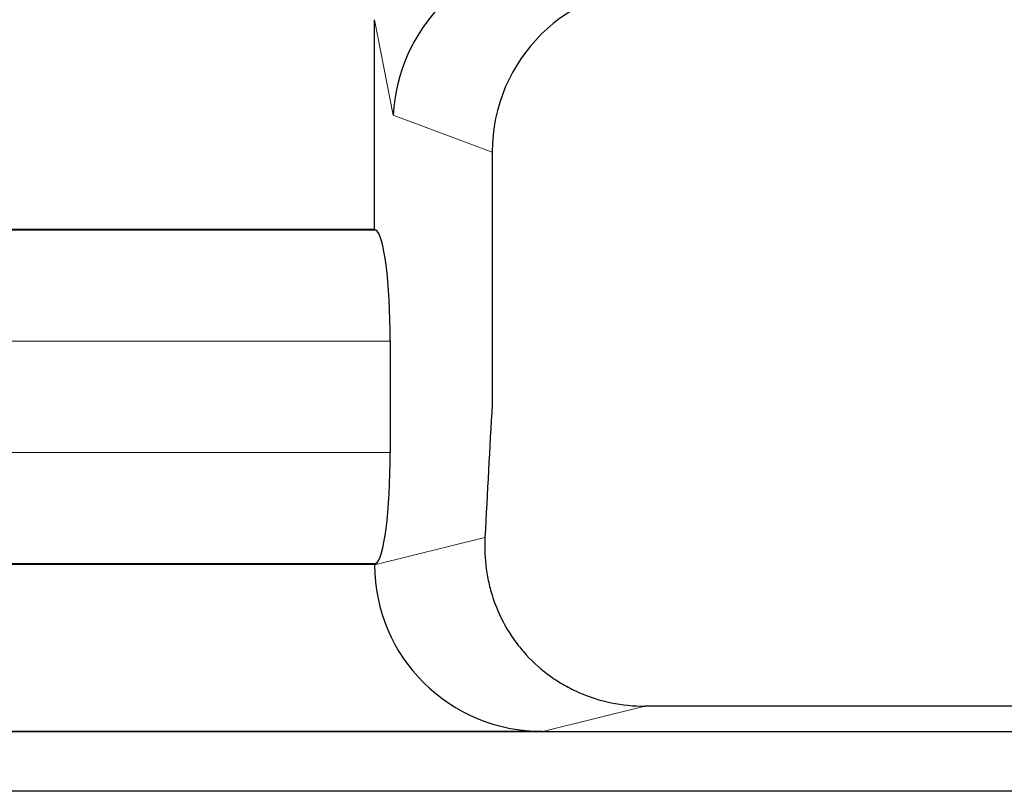
# Model space of a CAD drawing. Units: millimetres. Extents: x 0 to 420, y 0 to 297.
# Drawn here: x 233 to 251, y 177 to 191 of the extents above; entities that cross this region are included whole.
import ezdxf

# ---------------------------------------------------------------- set-up
doc = ezdxf.new("R2010")
doc.units = ezdxf.units.MM

msp = doc.modelspace()

# ---------------------------------------------------------------- linework, layer by layer
at = {"color": 7, "linetype": 'Continuous', "lineweight": 25}
for p, q in [((239.5895, 187.1454), (239.5895, 190.9063)), ((241.6976, 188.5341), (241.6976, 184.0163)), ((239.5895, 187.1454), (227.0895, 187.1454)), ((239.6091, 187.1357), (239.5895, 187.1454)), ((239.8706, 185.1405), (239.8706, 183.1503)), ((227.0895, 181.1454), (239.5895, 181.1454)), ((239.5895, 181.1454), (239.6091, 181.1552)), ((239.5895, 181.1327), (239.5895, 181.1454)), ((307.245, 178.6001), (244.4341, 178.6001)), ((151.3832, 178.1454), (400.2959, 178.1454)), ((242.6043, 178.1454), (224.0748, 178.1454)), ((400.3133, 177.0737), (151.3657, 177.0737))]:
    msp.add_line(p, q, dxfattribs=at)
at = {"color": 8, "linetype": 'Continuous', "lineweight": 18}
for p, q in [((239.9234, 189.1957), (239.5895, 190.9063)), ((241.6976, 188.5341), (239.9234, 189.1957)), ((227.0699, 187.1357), (239.6091, 187.1357)), ((239.8706, 185.1405), (226.8084, 185.1405)), ((226.8084, 183.1503), (239.8706, 183.1503)), ((239.5895, 181.1327), (241.5679, 181.6242)), ((239.6091, 181.1552), (227.0699, 181.1552)), ((244.4341, 178.6001), (242.6043, 178.1454))]:
    msp.add_line(p, q, dxfattribs=at)
at = {"color": 7, "linetype": 'Continuous', "lineweight": 25}
for centre, major_axis, ratio, start_param, end_param in [((242.8943, 189.1957), (2.314, 1.9622), 0.9523207, 0.9246986, 2.4140863), ((244.7271, 188.5122), (2.8424, -1.0599), 0.9889372, 1.9313825, 3.494895), ((239.5895, 185.1405), (0, 2), 0.1405408, 4.712389, 6.2133721), ((239.5895, 183.1503), (0, 2), 0.1405408, 3.2114058, 4.712389), ((242.619, 181.1472), (2.9418, 0.731), 0.9896765, 2.900468, 4.4664072)]:
    msp.add_ellipse(centre, major_axis=major_axis, ratio=ratio, start_param=start_param, end_param=end_param, dxfattribs=at)
msp.add_open_spline([(241.6976, 184.0163), (241.6528, 183.2224), (241.6095, 182.4251), (241.5679, 181.6242)], degree=3, dxfattribs=at)
msp.add_open_spline([(241.5679, 181.6242), (241.558, 181.4346), (241.5659, 181.2466), (241.6042, 180.9671), (241.6215, 180.8744), (241.6653, 180.6899), (241.6921, 180.5976), (241.7856, 180.3266), (241.8652, 180.1538), (242.011, 179.9069), (242.064, 179.8266), (242.1795, 179.6703), (242.242, 179.5943), (242.4391, 179.3788), (242.5846, 179.2495), (242.8247, 179.0777), (242.9089, 179.0239), (243.0824, 178.9256), (243.1713, 178.8813), (243.444, 178.7626), (243.6342, 178.7021), (244.0306, 178.6203), (244.2312, 178.6001), (244.4341, 178.6001)], degree=3, knots=[0, 0, 0, 0, 0.125, 0.125, 0.1875, 0.1875, 0.25, 0.25, 0.375, 0.375, 0.4375, 0.4375, 0.5, 0.5, 0.625, 0.625, 0.6875, 0.6875, 0.75, 0.75, 0.875, 0.875, 1, 1, 1, 1], dxfattribs=at)

doc.saveas('drawing.dxf')
